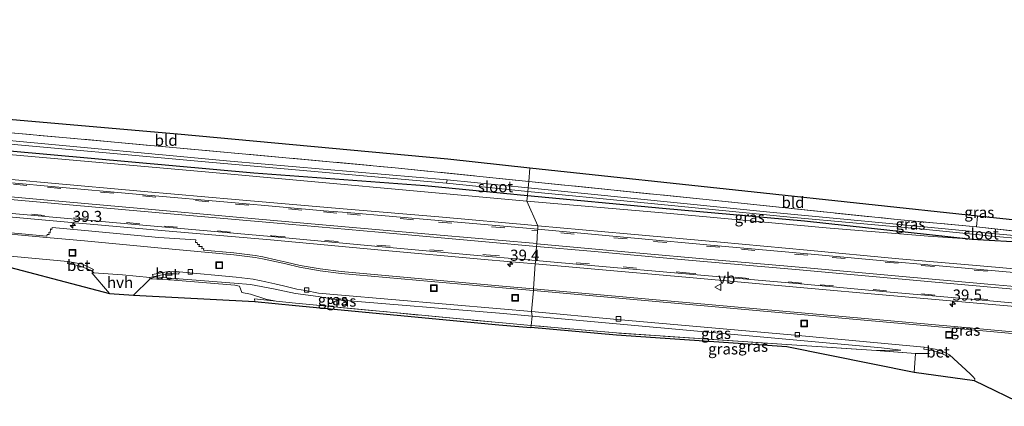
# Model space of a CAD drawing. Units: metres. Extents: x 229997 to 240003, y 481249 to 487501.
# Drawn here: x 233703 to 233925, y 486383 to 486470 of the extents above; entities that cross this region are included whole.
import ezdxf
from ezdxf.enums import TextEntityAlignment as Align

# ---------------------------------------------------------------- set-up
doc = ezdxf.new("R2010")
doc.units = ezdxf.units.M
doc.linetypes.add('IE-TERREINAFSCHEIDING', pattern=[10, 8, -2])
doc.linetypes.add('VW-3-9_STREEP', pattern=[12, 3, -9])
doc.layers.get('0').update_dxf_attribs({"lineweight": 25})
for name, color, linetype, lineweight in [('B-ME-AM-KILOMETR-S-B1', 7, 'Continuous', 18), ('B-ME-GW-KRUINLIJN-L-B1', 93, 'Continuous', 18), ('B-ME-GW-TEENLIJN-L-B1', 93, 'Continuous', 18), ('B-ME-IE-GRASLAND-GV-B6', 93, 'Continuous', 18), ('B-ME-IE-GRONDWERKLIJN-GROND_INGERICHT-GV-B6', 253, 'Continuous', 18), ('B-ME-IE-HULPGEOMETRIE-L-B1', 53, 'Continuous', 18), ('B-ME-IE-INRICHTINGSELEMENT-S-B1', 253, 'Continuous', 18), ('B-ME-IE-TERREINAFSCHEIDING-RASTERHEKWERK-L-B1', 8, 'IE-TERREINAFSCHEIDING', 18), ('B-ME-OG-WATER-GV-B6', 153, 'Continuous', 18), ('B-ME-VH-VERH_SOORT-BETON-OVERIG-GV-B6', 8, 'IE-TERREINAFSCHEIDING-NATUURLIJK-HOUTWAL', 18), ('B-ME-VH-VERH_SOORT-BITUMEN-GV-B6', 8, 'IE-TERREINAFSCHEIDING-NATUURLIJK-HOUTWAL', 18), ('B-ME-VH-VERH_SOORT-GV-B6', 8, 'Continuous', 18), ('B-ME-VH-VERH_SOORT-HALF_VERHARDING-GV-B6', 8, 'IE-TERREINAFSCHEIDING-NATUURLIJK-HOUTWAL', 18), ('B-ME-VV-KOLK-S-B1', 8, 'Continuous', 18), ('B-ME-VW-MARKERING-39STREEP-015-L-B1', 255, 'VW-3-9_STREEP', 18), ('B-ME-VW-MARKERING-STREEP-015-L-B1', 7, 'Continuous', 18), ('B-ME-VW-MEUBILAIR_WEGMEUBILAIR-VERKEERSBORD-S-B1', 8, 'Continuous', 18)]:
    doc.layers.add(name, color=color, linetype=linetype, lineweight=lineweight)
doc.layers.add('B-ME-GW-INSTEEKWATERGANG-L-B1', color=10, linetype='Continuous')
doc.layers.add('B-ME-KG-KADASTRAAL-OPNAMEDTMGRENS-L-B1', color=10, linetype='Continuous')
doc.styles.add('NLCS-ISO', font='NLCS-ISO.TTF')
doc.linetypes.add('IE-TERREINAFSCHEIDING-NATUURLIJK-HOUTWAL', pattern='A,7,-1.5,[67,NLCS.SHX,S=0.75,R=45,X=0,Y=0],-1.5,7,-1.5,[70,NLCS.SHX,S=0.75,R=0,X=0,Y=0],-1.5', length=20)

# ---------------------------------------------------------------- blocks, each defined once
blk = doc.blocks.new('hecto')
for p, q in [((0, 0.625), (-0.625, 0)), ((0, -0.625), (0, 0.625)), ((-0.625, 0), (0.625, 0)), ((0.625, 0), (0, -0.625))]:
    blk.add_line(p, q)
blk = doc.blocks.new('kolk')
blk.add_lwpolyline([(-0.5, -0.5), (0.5, -0.5), (0.5, 0.5), (-0.5, 0.5)], close=True)
blk = doc.blocks.new('put')
for p, q in [((0.75, 0.75), (-0.75, 0.75)), ((-0.75, 0.75), (-0.75, -0.75)), ((0.75, -0.75), (0.75, 0.75)), ((-0.75, -0.75), (0.75, -0.75))]:
    blk.add_line(p, q)
blk.add_lwpolyline([(-0.625, 0.625), (0.625, 0.625), (0.625, -0.625), (-0.625, -0.625)], close=True)
blk = doc.blocks.new('verkeersbord')
for p, q in [((0, 0.75), (-0.75, -0.625)), ((0.75, -0.625), (0, 0.75)), ((-0.75, -0.625), (0.75, -0.625))]:
    blk.add_line(p, q)

msp = doc.modelspace()

# ---------------------------------------------------------------- linework, layer by layer
at = {"layer": 'B-ME-GW-INSTEEKWATERGANG-L-B1'}
for points in [[(233444.693, 486464.041, 9.257), (233496.126, 486459.467, 9.24), (233549.855, 486454.321, 9.277), (233598.022, 486450.398, 9.448), (233649.489, 486445.692, 9.383), (233700.92, 486440.869, 9.448), (233755.985, 486435.88, 9.468), (233794.516, 486433.032, 9.203), (233817.688, 486430.795, 9.216)], [(233817.688, 486430.795, 9.216), (233848.131, 486427.925, 9.258), (233880.168, 486425.095, 9.561), (233917.986, 486420.971, 10.21)], [(233917.986, 486420.971, 10.21), (233930.801, 486420.164, 10.361), (233955.358, 486417.548, 10.631), (233979.133, 486415.224, 10.741), (233986.662, 486414.701, 10.774), (233989.381, 486414.696, 10.765), (233990.196, 486415.076, 10.774), (233990.408, 486415.69, 10.778), (233990.22, 486415.957, 10.778), (233989.884, 486416.246, 10.774)]]:
    msp.add_polyline3d(points, dxfattribs=at)
at = {"layer": 'B-ME-GW-KRUINLIJN-L-B1'}
for points in [[(233444.576, 486462.767, 10.118), (233500.83, 486457.97, 10.019), (233588.308, 486449.982, 10.174), (233661.51, 486443.526, 10.072), (233744.968, 486436.097, 10.081), (233817.575, 486429.542, 9.874)], [(233817.575, 486429.542, 9.874), (233849.075, 486426.798, 9.977), (233885.057, 486423.511, 10.132), (233908.011, 486421.612, 10.296), (233917.986, 486420.971, 10.21)], [(233732.727, 486412.022, 10.168), (233733.791, 486412.444, 10.339), (233738.189, 486412.048, 10.151), (233751.506, 486411.038, 10.142), (233755.248, 486410.695, 10.161), (233760.417, 486409.726, 10.219), (233765.409, 486408.676, 10.194), (233770.461, 486407.979, 10.167), (233774.788, 486407.237, 10.111), (233811.37, 486404.195, 9.948), (233818.712, 486403.532, 9.933)], [(233901.905, 486395.873, 10.246), (233901.896, 486395.898, 10.245), (233897.545, 486396.437, 10.244), (233876.803, 486398.257, 10.027), (233837.797, 486401.808, 9.895), (233818.712, 486403.532, 9.933)]]:
    msp.add_polyline3d(points, dxfattribs=at)
at = {"layer": 'B-ME-GW-TEENLIJN-L-B1'}
msp.add_line((233896.39, 486395.796, 9.95), (233901.905, 486395.873, 10.246), dxfattribs=at)
msp.add_polyline3d([(233732.727, 486412.022, 10.168), (233732.755, 486411.979, 10.123), (233737.987, 486411.666, 9.976), (233751.656, 486410.541, 9.711), (233752.71, 486410.35, 9.886), (233753.307, 486408.901, 9.38), (233755.229, 486408.546, 9.316), (233758.704, 486407.39, 9.229), (233760.989, 486406.942, 9.293)], dxfattribs=at)
at = {"layer": 'B-ME-IE-GRASLAND-GV-B6'}
for points in [[(233817.844, 486432.524, 8.579), (233799.543, 486434.337, 8.477), (233750.613, 486438.549, 8.477), (233700.791, 486443.207, 8.477), (233656.81, 486447.232, 8.477), (233609.046, 486451.418, 8.477), (233570.124, 486455.093, 8.477), (233507.857, 486460.484, 8.477), (233444.895, 486466.249, 8.476), (233445.014, 486467.547, 9.197), (233516.678, 486461.2, 9.272), (233599.26, 486454.013, 9.46), (233632.326, 486451.079, 9.416), (233657.783, 486448.821, 9.383), (233724.574, 486442.843, 9.423), (233787.813, 486437.05, 9.158), (233817.973, 486433.957, 9.19), (233817.844, 486432.524, 8.579)], [(233817.688, 486430.795, 9.216), (233794.516, 486433.032, 9.203), (233755.985, 486435.88, 9.468), (233700.92, 486440.869, 9.448), (233649.489, 486445.692, 9.383), (233598.022, 486450.398, 9.448), (233549.855, 486454.321, 9.277), (233496.126, 486459.467, 9.24), (233444.693, 486464.041, 9.257), (233444.786, 486465.064, 8.478), (233484.965, 486461.524, 8.477), (233532.589, 486457.162, 8.477), (233574.258, 486453.542, 8.477), (233625.881, 486449.102, 8.477), (233694.44, 486442.963, 8.477), (233745.798, 486438.282, 8.477), (233799.436, 486433.551, 8.477), (233817.77, 486431.709, 8.582), (233817.688, 486430.795, 9.216)], [(233817.575, 486429.542, 9.874), (233744.968, 486436.097, 10.081), (233661.51, 486443.526, 10.072), (233588.308, 486449.982, 10.174), (233500.83, 486457.97, 10.019), (233444.576, 486462.767, 10.118), (233444.693, 486464.041, 9.257), (233496.126, 486459.467, 9.24), (233549.855, 486454.321, 9.277), (233598.022, 486450.398, 9.448), (233649.489, 486445.692, 9.383), (233700.92, 486440.869, 9.448), (233755.985, 486435.88, 9.468), (233794.516, 486433.032, 9.203), (233817.688, 486430.795, 9.216), (233817.575, 486429.542, 9.874)], [(233661.51, 486443.526, 10.072), (233744.968, 486436.097, 10.081), (233817.575, 486429.542, 9.874), (233820.037, 486423.94, 10.612), (233819.419, 486423.996, 10.612), (233797.689, 486425.95, 10.594), (233777.054, 486427.716, 10.617), (233771.763, 486428.157, 10.612), (233751.786, 486429.893, 10.647), (233731.228, 486431.704, 10.676), (233709.54, 486433.677, 10.653), (233689.861, 486435.461, 10.606)], [(233934.85, 486421.083, 9.875), (233920.826, 486422.377, 9.601), (233919.667, 486422.531, 9.136), (233896.928, 486424.72, 9.001), (233872.328, 486427.038, 8.776), (233831.296, 486431.171, 8.593), (233817.844, 486432.524, 8.579), (233817.973, 486433.957, 9.19), (233857.256, 486429.952, 9.226), (233901.043, 486425.379, 9.793), (233918.935, 486423.692, 10.119), (233918.973, 486423.688, 10.12), (233959.581, 486419.254, 10.573)], [(233817.688, 486430.795, 9.216), (233817.77, 486431.709, 8.582), (233842.532, 486429.276, 8.687), (233876.951, 486425.935, 8.874), (233906.858, 486423.18, 9.152), (233919.625, 486421.914, 9.246), (233920.72, 486421.787, 9.565), (233941.386, 486419.937, 9.912)], [(233817.575, 486429.542, 9.874), (233817.688, 486430.795, 9.216), (233848.131, 486427.925, 9.258), (233880.168, 486425.095, 9.561), (233917.986, 486420.971, 10.21), (233908.011, 486421.612, 10.296), (233885.057, 486423.511, 10.132), (233849.075, 486426.798, 9.977), (233817.575, 486429.542, 9.874)], [(233820.037, 486423.94, 10.612), (233817.575, 486429.542, 9.874), (233849.075, 486426.798, 9.977), (233885.057, 486423.511, 10.132), (233908.011, 486421.612, 10.296), (233917.986, 486420.971, 10.21), (233930.801, 486420.164, 10.361)], [(233930.801, 486420.164, 10.361), (233917.986, 486420.971, 10.21), (233880.168, 486425.095, 9.561), (233848.131, 486427.925, 9.258), (233817.688, 486430.795, 9.216)], [(233693.96, 486426.585, 10.592), (233714.824, 486424.709, 10.616), (233736.003, 486422.786, 10.638), (233759.702, 486420.759, 10.639), (233783.977, 486418.514, 10.655), (233808.806, 486416.3, 10.628), (233819.442, 486415.365, 10.65), (233819.015, 486409.726, 10.071), (233812.864, 486410.275, 10.066), (233775.642, 486413.666, 10.255), (233770.954, 486414.252, 10.289), (233766.417, 486415.024, 10.326), (233763.27, 486415.75, 10.323), (233761.246, 486416.199, 10.337), (233758.016, 486416.911, 10.346), (233756.288, 486417.239, 10.344), (233751.483, 486417.819, 10.33), (233744.598, 486418.448, 10.315), (233744.671, 486418.799, 10.358), (233744.242, 486418.769, 10.379), (233744.34, 486419.246, 10.414), (233743.575, 486419.271, 10.408), (233743.732, 486419.708, 10.459), (233743.272, 486419.699, 10.44), (233743.17, 486420.179, 10.481), (233742.844, 486420.208, 10.491), (233742.882, 486420.775, 10.529), (233734.569, 486421.331, 10.491), (233717.897, 486422.878, 10.49), (233710.526, 486423.553, 10.485), (233710.459, 486423.11, 10.469), (233710.114, 486423.231, 10.455), (233710.076, 486422.377, 10.378), (233709.768, 486422.461, 10.371), (233709.794, 486421.963, 10.346), (233709.354, 486422.025, 10.31), (233709.287, 486421.634, 10.299), (233665.655, 486425.698, 10.22)], [(233942.723, 486412.897, 10.854), (233921.491, 486414.75, 10.762), (233901.449, 486416.53, 10.669), (233880.789, 486418.427, 10.666), (233861.236, 486420.25, 10.642), (233840.181, 486422.124, 10.607), (233820.037, 486423.94, 10.612)], [(233688.737, 486418.235, 10.046), (233714.008, 486415.898, 10.147), (233713.933, 486415.431, 10.225), (233714.331, 486415.394, 10.33), (233716.672, 486414.942, 10.35), (233719.106, 486413.901, 10.359), (233719.533, 486413.686, 10.239), (233719.921, 486413.338, 10.212), (233719.469, 486413.317, 10.204), (233723.417, 486408.678, 10.154), (233693.631, 486416.52, 9.891)], [(233819.015, 486409.726, 10.071), (233819.442, 486415.365, 10.65), (233832.051, 486414.256, 10.676), (233854.228, 486412.268, 10.644), (233880.029, 486409.959, 10.679), (233898.579, 486408.28, 10.711), (233921.56, 486406.245, 10.79), (233940.651, 486404.571, 10.847)], [(233739.113, 486413.558, 10.235), (233751.977, 486412.364, 10.248), (233755.859, 486411.873, 10.23), (233758.713, 486411.32, 10.193), (233760.737, 486410.888, 10.216), (233762.689, 486410.402, 10.182), (233765.642, 486409.666, 10.168), (233767.653, 486409.358, 10.179), (233770.524, 486408.75, 10.154), (233774.825, 486408.363, 10.135), (233811.625, 486405.206, 9.946), (233818.601, 486404.571, 9.933), (233818.712, 486403.532, 9.933), (233811.37, 486404.195, 9.948), (233774.788, 486407.237, 10.111), (233770.461, 486407.979, 10.167), (233765.409, 486408.676, 10.194), (233760.417, 486409.726, 10.219), (233755.248, 486410.695, 10.161), (233751.506, 486411.038, 10.142), (233738.189, 486412.048, 10.151), (233733.791, 486412.444, 10.339), (233732.727, 486412.022, 10.168), (233732.755, 486411.979, 10.123), (233737.987, 486411.666, 9.976), (233751.656, 486410.541, 9.711), (233752.71, 486410.35, 9.886), (233753.307, 486408.901, 9.38), (233755.229, 486408.546, 9.316), (233758.704, 486407.39, 9.229), (233760.989, 486406.942, 9.293), (233765.404, 486406.481, 9.287), (233811.254, 486402.094, 8.976), (233818.495, 486401.459, 8.979), (233818.422, 486400.963, 8.979), (233811.206, 486401.596, 8.976), (233765.356, 486405.983, 9.287), (233756.23, 486406.859, 9.102), (233728.828, 486408.28, 10.232), (233732.516, 486411.879, 10.236), (233732.541, 486412.267, 10.304), (233733.247, 486412.452, 10.361), (233736.302, 486413.145, 10.394), (233738.539, 486413.101, 10.355), (233739.031, 486413.04, 10.274), (233739.113, 486413.558, 10.235)], [(233818.495, 486401.459, 8.979), (233811.254, 486402.094, 8.976), (233765.404, 486406.481, 9.287), (233760.989, 486406.942, 9.293), (233758.704, 486407.39, 9.229), (233755.229, 486408.546, 9.316), (233753.307, 486408.901, 9.38), (233752.71, 486410.35, 9.886), (233751.656, 486410.541, 9.711), (233737.987, 486411.666, 9.976), (233732.755, 486411.979, 10.123), (233732.727, 486412.022, 10.168), (233733.791, 486412.444, 10.339), (233738.189, 486412.048, 10.151), (233751.506, 486411.038, 10.142), (233755.248, 486410.695, 10.161), (233760.417, 486409.726, 10.219), (233765.409, 486408.676, 10.194), (233770.461, 486407.979, 10.167), (233774.788, 486407.237, 10.111), (233811.37, 486404.195, 9.948), (233818.712, 486403.532, 9.933), (233818.495, 486401.459, 8.979)], [(233962.651, 486396.812, 10.627), (233913.073, 486401.335, 10.482), (233860.147, 486406.057, 10.103), (233819.015, 486409.726, 10.071)], [(233818.712, 486403.532, 9.933), (233837.797, 486401.808, 9.895), (233876.803, 486398.257, 10.027), (233897.545, 486396.437, 10.244), (233901.896, 486395.898, 10.245), (233901.905, 486395.873, 10.246), (233896.39, 486395.796, 9.95), (233876.197, 486397.127, 9.64), (233837.763, 486399.77, 8.986), (233818.495, 486401.459, 8.979), (233818.712, 486403.532, 9.933)], [(233904.896, 486390.872, 10.015), (233905.174, 486395.119, 10.28), (233896.39, 486395.796, 9.95), (233901.905, 486395.873, 10.246), (233901.896, 486395.898, 10.245), (233897.545, 486396.437, 10.244), (233876.803, 486398.257, 10.027), (233837.797, 486401.808, 9.895), (233818.712, 486403.532, 9.933), (233818.601, 486404.571, 9.933), (233837.913, 486402.812, 9.898), (233877.17, 486399.319, 10.046), (233907.134, 486396.583, 10.34), (233907.084, 486396.094, 10.431), (233907.577, 486396.046, 10.507), (233908.994, 486395.807, 10.496), (233910.391, 486395.44, 10.502), (233912.252, 486394.633, 10.514), (233912.621, 486394.372, 10.429), (233912.859, 486394.791, 10.433), (233917.534, 486390.526, 10.206), (233918.18, 486389.879, 10.209), (233918.535, 486389.387, 10.193), (233918.473, 486388.946, 10.204), (233904.896, 486390.872, 10.015)], [(233818.422, 486400.963, 8.979), (233818.495, 486401.459, 8.979), (233837.763, 486399.77, 8.986), (233876.197, 486397.127, 9.64), (233896.39, 486395.796, 9.95), (233905.174, 486395.119, 10.28), (233904.896, 486390.872, 10.015), (233876.163, 486396.628, 9.64), (233837.729, 486399.271, 8.986), (233818.422, 486400.963, 8.979)]]:
    msp.add_polyline3d(points, dxfattribs=at)
at = {"layer": 'B-ME-IE-GRONDWERKLIJN-GROND_INGERICHT-GV-B6'}
for points in [[(233818.197, 486436.987, 9.191), (233817.973, 486433.957, 9.19), (233787.813, 486437.05, 9.158), (233724.574, 486442.843, 9.423), (233657.783, 486448.821, 9.383), (233632.326, 486451.079, 9.416), (233632.494, 486453.878, 9.429), (233670.377, 486450.613, 9.354), (233738.798, 486444.601, 9.448), (233799.713, 486438.964, 9.146), (233818.197, 486436.987, 9.191)], [(234015.179, 486441.725, 11.022), (234014.57, 486440.392, 11.01), (234011.771, 486434.271, 11.002), (234008.593, 486427.539, 10.908), (234004.399, 486418.945, 10.925), (234003.936, 486418.149, 10.974), (233995.254, 486415.529, 11.002), (233989.884, 486416.246, 10.774), (233988.717, 486416.369, 10.778), (233981.275, 486417.048, 10.684), (233959.581, 486419.254, 10.573), (233918.973, 486423.688, 10.12), (233918.935, 486423.692, 10.119), (233919.199, 486426.147, 10.181), (233981.423, 486419.569, 10.598), (234003.71, 486443.592, 10.798), (234015.179, 486441.725, 11.022)], [(233919.199, 486426.147, 10.181), (233918.935, 486423.692, 10.119), (233901.043, 486425.379, 9.793), (233857.256, 486429.952, 9.226), (233817.973, 486433.957, 9.19), (233818.197, 486436.987, 9.191), (233868.784, 486431.569, 9.299), (233919.199, 486426.147, 10.181)]]:
    msp.add_polyline3d(points, dxfattribs=at)
at = {"layer": 'B-ME-IE-HULPGEOMETRIE-L-B1'}
for points in [[(233820.037, 486423.94, 10.612), (233817.575, 486429.542, 9.874), (233817.688, 486430.795, 9.216), (233817.77, 486431.709, 8.582), (233817.844, 486432.524, 8.579), (233817.973, 486433.957, 9.19), (233818.197, 486436.987, 9.191)], [(233820.037, 486423.94, 10.612), (233820.022, 486423.169, 10.691), (233819.935, 486422.812, 10.703), (233819.82, 486419.915, 10.775), (233819.735, 486419.295, 10.778), (233819.521, 486416.425, 10.718), (233819.538, 486416.109, 10.707), (233819.442, 486415.365, 10.65), (233819.015, 486409.726, 10.071), (233819.024, 486409.315, 10.084), (233818.601, 486404.571, 9.933), (233818.712, 486403.532, 9.933), (233818.495, 486401.459, 8.979), (233818.422, 486400.963, 8.979)]]:
    msp.add_polyline3d(points, dxfattribs=at)
at = {"layer": 'B-ME-IE-TERREINAFSCHEIDING-RASTERHEKWERK-L-B1'}
for p, q in [((233919.199, 486426.147, 10.181), (233918.935, 486423.692, 10.119)), ((233905.274, 486395.119, 10.282), (233908.384, 486395.114, 10.355))]:
    msp.add_line(p, q, dxfattribs=at)
for points in [[(233632.326, 486451.079, 9.416), (233657.783, 486448.821, 9.383), (233724.574, 486442.843, 9.423), (233787.813, 486437.05, 9.158), (233817.973, 486433.957, 9.19)], [(233817.973, 486433.957, 9.19), (233857.256, 486429.952, 9.226), (233901.043, 486425.379, 9.793), (233918.935, 486423.692, 10.119)], [(233918.935, 486423.692, 10.119), (233918.973, 486423.688, 10.12), (233959.581, 486419.254, 10.573), (233981.275, 486417.048, 10.684), (233988.717, 486416.369, 10.778), (233989.884, 486416.246, 10.774)], [(233756.23, 486406.859, 9.102), (233756.146, 486407.433, 9.163), (233760.989, 486406.942, 9.293), (233765.404, 486406.481, 9.287), (233811.254, 486402.094, 8.976), (233818.495, 486401.459, 8.979)], [(233904.896, 486390.872, 10.015), (233905.174, 486395.119, 10.28), (233896.39, 486395.796, 9.95), (233876.197, 486397.127, 9.64), (233837.763, 486399.77, 8.986), (233818.495, 486401.459, 8.979)]]:
    msp.add_polyline3d(points, dxfattribs=at)
at = {"layer": 'B-ME-KG-KADASTRAAL-OPNAMEDTMGRENS-L-B1'}
for points in [[(233818.197, 486436.987, 9.191), (233799.713, 486438.964, 9.146), (233738.798, 486444.601, 9.448), (233670.377, 486450.613, 9.354), (233632.494, 486453.878, 9.429), (233585.869, 486458.142, 9.407), (233445.246, 486470.475, 9.148)], [(233981.423, 486419.569, 10.598), (233919.199, 486426.147, 10.181), (233868.784, 486431.569, 9.299), (233818.197, 486436.987, 9.191)], [(233441.693, 486430.774, 9.249), (233473.215, 486428.633, 9.336), (233502.635, 486427.431, 10.044), (233508.014, 486427.028, 10.01), (233544.958, 486426.153, 10.097), (233550.024, 486425.707, 10.03), (233549.985, 486413.054, 10.027), (233598.784, 486419.257, 9.947), (233599.514, 486421.552, 10.059), (233603.209, 486421.447, 10.04), (233609.318, 486419.93, 9.597), (233630.736, 486416.526, 9.744), (233655.682, 486412.413, 9.544), (233666.633, 486412.013, 9.593), (233676.268, 486412.824, 9.577), (233681.346, 486413.536, 9.601), (233687.426, 486413.94, 9.809), (233693.631, 486416.52, 9.891), (233723.417, 486408.678, 10.154), (233728.828, 486408.28, 10.232), (233756.23, 486406.859, 9.102), (233765.356, 486405.983, 9.287), (233811.206, 486401.596, 8.976), (233818.422, 486400.963, 8.979)], [(233930.271, 486383.206, 10.282), (233918.473, 486388.946, 10.204), (233904.896, 486390.872, 10.015), (233876.163, 486396.628, 9.64), (233837.729, 486399.271, 8.986), (233818.422, 486400.963, 8.979)]]:
    msp.add_polyline3d(points, dxfattribs=at)
at = {"layer": 'B-ME-OG-WATER-GV-B6'}
for points in [[(233444.786, 486465.064, 8.478), (233444.895, 486466.249, 8.476), (233507.857, 486460.484, 8.477), (233570.124, 486455.093, 8.477), (233609.046, 486451.418, 8.477), (233656.81, 486447.232, 8.477), (233700.791, 486443.207, 8.477), (233750.613, 486438.549, 8.477), (233799.543, 486434.337, 8.477), (233799.436, 486433.551, 8.477), (233745.798, 486438.282, 8.477), (233694.44, 486442.963, 8.477), (233625.881, 486449.102, 8.477), (233574.258, 486453.542, 8.477), (233532.589, 486457.162, 8.477), (233484.965, 486461.524, 8.477), (233444.786, 486465.064, 8.478)], [(233817.77, 486431.709, 8.582), (233799.436, 486433.551, 8.477), (233799.543, 486434.337, 8.477), (233817.844, 486432.524, 8.579), (233817.77, 486431.709, 8.582)], [(233817.77, 486431.709, 8.582), (233817.844, 486432.524, 8.579), (233831.296, 486431.171, 8.593), (233872.328, 486427.038, 8.776), (233896.928, 486424.72, 9.001), (233919.667, 486422.531, 9.136), (233920.826, 486422.377, 9.601), (233934.85, 486421.083, 9.875)], [(233941.386, 486419.937, 9.912), (233920.72, 486421.787, 9.565), (233919.625, 486421.914, 9.246), (233906.858, 486423.18, 9.152), (233876.951, 486425.935, 8.874), (233842.532, 486429.276, 8.687), (233817.77, 486431.709, 8.582)]]:
    msp.add_polyline3d(points, dxfattribs=at)
at = {"layer": 'B-ME-VH-VERH_SOORT-BETON-OVERIG-GV-B6'}
for points in [[(233714.008, 486415.898, 10.147), (233716.168, 486415.529, 10.163), (233717.308, 486415.285, 10.186), (233719.795, 486414.118, 10.243), (233719.533, 486413.686, 10.239), (233719.106, 486413.901, 10.359), (233716.672, 486414.942, 10.35), (233714.331, 486415.394, 10.33), (233713.933, 486415.431, 10.225), (233714.008, 486415.898, 10.147)], [(233733.247, 486412.452, 10.361), (233733.132, 486412.934, 10.354), (233736.257, 486413.582, 10.257), (233738.518, 486413.622, 10.232), (233739.113, 486413.558, 10.235), (233739.031, 486413.04, 10.274), (233738.539, 486413.101, 10.355), (233736.302, 486413.145, 10.394), (233733.247, 486412.452, 10.361)], [(233912.859, 486394.791, 10.433), (233912.621, 486394.372, 10.429), (233912.252, 486394.633, 10.514), (233910.391, 486395.44, 10.502), (233908.994, 486395.807, 10.496), (233907.577, 486396.046, 10.507), (233907.084, 486396.094, 10.431), (233907.134, 486396.583, 10.34), (233909.6, 486396.143, 10.357), (233911.5, 486395.493, 10.394), (233912.859, 486394.791, 10.433)]]:
    msp.add_polyline3d(points, dxfattribs=at)
at = {"layer": 'B-ME-VH-VERH_SOORT-BITUMEN-GV-B6'}
for points in [[(233689.857, 486434.696, 10.673), (233709.484, 486432.899, 10.704), (233731.108, 486430.94, 10.727), (233751.769, 486429.102, 10.738), (233771.766, 486427.348, 10.701), (233776.997, 486426.927, 10.715), (233797.62, 486425.115, 10.686), (233819.176, 486423.246, 10.689), (233820.022, 486423.169, 10.691), (233819.935, 486422.812, 10.703), (233819.82, 486419.915, 10.775), (233819.735, 486419.295, 10.778), (233819.521, 486416.425, 10.718), (233819.538, 486416.109, 10.707), (233808.897, 486417.038, 10.691), (233784.064, 486419.312, 10.727), (233759.885, 486421.532, 10.731), (233736.056, 486423.622, 10.738), (233714.863, 486425.49, 10.703), (233693.865, 486427.414, 10.676)], [(233665.599, 486425.36, 10.196), (233709.243, 486421.28, 10.295), (233717.752, 486420.524, 10.288), (233734.355, 486418.948, 10.287), (233751.443, 486417.428, 10.319), (233756.257, 486416.821, 10.327), (233757.908, 486416.527, 10.342), (233761.102, 486415.85, 10.331), (233763.158, 486415.334, 10.337), (233766.3, 486414.59, 10.329), (233770.943, 486413.794, 10.304), (233775.645, 486413.215, 10.27), (233812.853, 486409.867, 10.079), (233819.024, 486409.315, 10.084), (233818.601, 486404.571, 9.933), (233811.625, 486405.206, 9.946), (233774.825, 486408.363, 10.135), (233770.524, 486408.75, 10.154), (233767.653, 486409.358, 10.179), (233765.642, 486409.666, 10.168), (233762.689, 486410.402, 10.182), (233760.737, 486410.888, 10.216), (233758.713, 486411.32, 10.193), (233755.859, 486411.873, 10.23), (233751.977, 486412.364, 10.248), (233739.113, 486413.558, 10.235), (233738.518, 486413.622, 10.232), (233736.257, 486413.582, 10.257), (233733.132, 486412.934, 10.354), (233733.247, 486412.452, 10.361), (233732.541, 486412.267, 10.304), (233726.394, 486412.86, 10.28), (233719.921, 486413.338, 10.212), (233719.533, 486413.686, 10.239), (233719.795, 486414.118, 10.243), (233717.308, 486415.285, 10.186), (233716.168, 486415.529, 10.163), (233714.008, 486415.898, 10.147), (233688.737, 486418.235, 10.046)], [(233940.808, 486405.317, 10.918), (233921.992, 486406.996, 10.833), (233898.634, 486409.052, 10.735), (233880.085, 486410.746, 10.74), (233854.258, 486413.041, 10.716), (233832.069, 486415.015, 10.725), (233819.538, 486416.109, 10.707), (233819.521, 486416.425, 10.718), (233819.735, 486419.295, 10.778), (233819.82, 486419.915, 10.775), (233819.935, 486422.812, 10.703), (233820.022, 486423.169, 10.691), (233840.146, 486421.337, 10.732), (233861.424, 486419.371, 10.713), (233880.819, 486417.611, 10.732), (233901.286, 486415.738, 10.744), (233921.413, 486413.966, 10.816), (233942.664, 486412.059, 10.914)], [(233930.271, 486383.206, 10.282), (233918.473, 486388.946, 10.204), (233918.535, 486389.387, 10.193), (233918.18, 486389.879, 10.209), (233917.534, 486390.526, 10.206), (233912.859, 486394.791, 10.433), (233911.5, 486395.493, 10.394), (233909.6, 486396.143, 10.357), (233907.134, 486396.583, 10.34), (233877.17, 486399.319, 10.046), (233837.913, 486402.812, 9.898), (233818.601, 486404.571, 9.933), (233819.024, 486409.315, 10.084), (233859.996, 486405.652, 10.121), (233912.97, 486400.901, 10.485), (233962.604, 486396.4, 10.653)]]:
    msp.add_polyline3d(points, dxfattribs=at)
at = {"layer": 'B-ME-VH-VERH_SOORT-GV-B6'}
for points in [[(233689.861, 486435.461, 10.606), (233709.54, 486433.677, 10.653), (233731.228, 486431.704, 10.676), (233751.786, 486429.893, 10.647), (233771.763, 486428.157, 10.612), (233777.054, 486427.716, 10.617), (233797.689, 486425.95, 10.594), (233819.419, 486423.996, 10.612), (233820.037, 486423.94, 10.612), (233820.022, 486423.169, 10.691), (233819.176, 486423.246, 10.689), (233797.62, 486425.115, 10.686), (233776.997, 486426.927, 10.715), (233771.766, 486427.348, 10.701), (233751.769, 486429.102, 10.738), (233731.108, 486430.94, 10.727), (233709.484, 486432.899, 10.704), (233689.857, 486434.696, 10.673)], [(233693.865, 486427.414, 10.676), (233714.863, 486425.49, 10.703), (233736.056, 486423.622, 10.738), (233759.885, 486421.532, 10.731), (233784.064, 486419.312, 10.727), (233808.897, 486417.038, 10.691), (233819.538, 486416.109, 10.707), (233819.442, 486415.365, 10.65), (233808.806, 486416.3, 10.628), (233783.977, 486418.514, 10.655), (233759.702, 486420.759, 10.639), (233736.003, 486422.786, 10.638), (233714.824, 486424.709, 10.616), (233693.96, 486426.585, 10.592)], [(233665.655, 486425.698, 10.22), (233709.287, 486421.634, 10.299), (233709.354, 486422.025, 10.31), (233709.794, 486421.963, 10.346), (233709.768, 486422.461, 10.371), (233710.076, 486422.377, 10.378), (233710.114, 486423.231, 10.455), (233710.459, 486423.11, 10.469), (233710.526, 486423.553, 10.485), (233717.897, 486422.878, 10.49), (233734.569, 486421.331, 10.491), (233742.882, 486420.775, 10.529), (233742.844, 486420.208, 10.491), (233743.17, 486420.179, 10.481), (233743.272, 486419.699, 10.44), (233743.732, 486419.708, 10.459), (233743.575, 486419.271, 10.408), (233744.34, 486419.246, 10.414), (233744.242, 486418.769, 10.379), (233744.671, 486418.799, 10.358), (233744.598, 486418.448, 10.315), (233751.483, 486417.819, 10.33), (233756.288, 486417.239, 10.344), (233758.016, 486416.911, 10.346), (233761.246, 486416.199, 10.337), (233763.27, 486415.75, 10.323), (233766.417, 486415.024, 10.326), (233770.954, 486414.252, 10.289), (233775.642, 486413.666, 10.255), (233812.864, 486410.275, 10.066), (233819.015, 486409.726, 10.071), (233819.024, 486409.315, 10.084), (233812.853, 486409.867, 10.079), (233775.645, 486413.215, 10.27), (233770.943, 486413.794, 10.304), (233766.3, 486414.59, 10.329), (233763.158, 486415.334, 10.337), (233761.102, 486415.85, 10.331), (233757.908, 486416.527, 10.342), (233756.257, 486416.821, 10.327), (233751.443, 486417.428, 10.319), (233734.355, 486418.948, 10.287), (233717.752, 486420.524, 10.288), (233709.243, 486421.28, 10.295), (233665.599, 486425.36, 10.196)], [(233942.664, 486412.059, 10.914), (233921.413, 486413.966, 10.816), (233901.286, 486415.738, 10.744), (233880.819, 486417.611, 10.732), (233861.424, 486419.371, 10.713), (233840.146, 486421.337, 10.732), (233820.022, 486423.169, 10.691), (233820.037, 486423.94, 10.612)], [(233820.037, 486423.94, 10.612), (233840.181, 486422.124, 10.607), (233861.236, 486420.25, 10.642), (233880.789, 486418.427, 10.666), (233901.449, 486416.53, 10.669), (233921.491, 486414.75, 10.762), (233942.723, 486412.897, 10.854)], [(233940.651, 486404.571, 10.847), (233921.56, 486406.245, 10.79), (233898.579, 486408.28, 10.711), (233880.029, 486409.959, 10.679), (233854.228, 486412.268, 10.644), (233832.051, 486414.256, 10.676), (233819.442, 486415.365, 10.65), (233819.538, 486416.109, 10.707)], [(233819.538, 486416.109, 10.707), (233832.069, 486415.015, 10.725), (233854.258, 486413.041, 10.716), (233880.085, 486410.746, 10.74), (233898.634, 486409.052, 10.735), (233921.992, 486406.996, 10.833), (233940.808, 486405.317, 10.918)], [(233962.604, 486396.4, 10.653), (233912.97, 486400.901, 10.485), (233859.996, 486405.652, 10.121), (233819.024, 486409.315, 10.084), (233819.015, 486409.726, 10.071), (233860.147, 486406.057, 10.103), (233913.073, 486401.335, 10.482), (233962.651, 486396.812, 10.627)]]:
    msp.add_polyline3d(points, dxfattribs=at)
at = {"layer": 'B-ME-VH-VERH_SOORT-HALF_VERHARDING-GV-B6'}
msp.add_polyline3d([(233723.417, 486408.678, 10.154), (233719.469, 486413.317, 10.204), (233719.921, 486413.338, 10.212), (233726.394, 486412.86, 10.28), (233732.541, 486412.267, 10.304), (233732.516, 486411.879, 10.236), (233728.828, 486408.28, 10.232), (233723.417, 486408.678, 10.154)], dxfattribs=at)
at = {"layer": 'B-ME-VW-MARKERING-39STREEP-015-L-B1'}
for points in [[(233444.156, 486456.273, 10.57), (233465.609, 486454.351, 10.574), (233486.444, 486452.492, 10.604), (233506.202, 486450.754, 10.612), (233527.641, 486448.844, 10.627), (233548.642, 486446.982, 10.646), (233569.696, 486445.124, 10.644), (233590.962, 486443.156, 10.693), (233605.922, 486441.867, 10.693), (233647.646, 486438.15, 10.686), (233668.784, 486436.312, 10.667), (233689.849, 486434.41, 10.682), (233709.451, 486432.651, 10.703), (233730.891, 486430.714, 10.737), (233751.835, 486428.841, 10.746), (233771.684, 486427.079, 10.725), (233777.009, 486426.631, 10.731), (233797.617, 486424.798, 10.691), (233818.692, 486422.925, 10.701), (233819.935, 486422.812, 10.703)], [(233443.312, 486449.921, 10.577), (233445.105, 486449.765, 10.576), (233466.153, 486447.872, 10.597), (233484.154, 486446.295, 10.622), (233505.023, 486444.44, 10.663), (233526.092, 486442.569, 10.673), (233544.711, 486440.909, 10.684), (233564.946, 486439.126, 10.687), (233584.275, 486437.359, 10.704), (233612.876, 486434.81, 10.694), (233633.951, 486432.974, 10.692), (233654.818, 486431.129, 10.66), (233673.609, 486429.451, 10.664), (233693.86, 486427.661, 10.687), (233715.293, 486425.715, 10.726), (233735.807, 486423.906, 10.745), (233760.05, 486421.706, 10.728), (233783.719, 486419.611, 10.744), (233808.384, 486417.396, 10.702), (233819.521, 486416.425, 10.718)], [(234010.572, 486405.769, 11.21), (233993.576, 486407.309, 11.169), (233978.72, 486408.577, 11.117), (233962.147, 486410.12, 11.155), (233942.693, 486411.793, 10.926), (233921.404, 486413.676, 10.827), (233901.308, 486415.493, 10.752), (233880.878, 486417.307, 10.73), (233861.069, 486419.101, 10.72), (233840.171, 486420.978, 10.742), (233819.935, 486422.812, 10.703)], [(234018.513, 486398.632, 11.256), (233992.168, 486401.001, 11.17), (233980.115, 486402.057, 11.123), (233960.363, 486403.854, 11.019), (233942.389, 486405.416, 10.93), (233921.514, 486407.285, 10.843), (233898.65, 486409.286, 10.756), (233879.545, 486411.026, 10.757), (233854.232, 486413.284, 10.73), (233831.65, 486415.368, 10.736), (233819.521, 486416.425, 10.718)]]:
    msp.add_polyline3d(points, dxfattribs=at)
at = {"layer": 'B-ME-VW-MARKERING-STREEP-015-L-B1'}
for points in [[(233443.629, 486452.795, 10.643), (233445.797, 486452.602, 10.642), (233465.621, 486450.846, 10.638), (233485.416, 486449.093, 10.678), (233502.945, 486447.539, 10.706), (233526.261, 486445.461, 10.731), (233544.891, 486443.8, 10.743), (233564.732, 486442.08, 10.725), (233584.176, 486440.325, 10.756), (233613.247, 486437.727, 10.753), (233634.307, 486435.855, 10.741), (233655.136, 486434.014, 10.722), (233673.647, 486432.363, 10.712), (233694.433, 486430.488, 10.741), (233715.266, 486428.643, 10.775), (233737.212, 486426.689, 10.803), (233760.386, 486424.622, 10.802), (233784.128, 486422.506, 10.795), (233808.219, 486420.32, 10.763), (233819.735, 486419.295, 10.778)], [(233443.703, 486453.433, 10.644), (233465.597, 486451.439, 10.646), (233486.046, 486449.635, 10.671), (233506.139, 486447.832, 10.686), (233527.292, 486445.987, 10.709), (233548.689, 486444.099, 10.703), (233569.305, 486442.254, 10.713), (233591.129, 486440.303, 10.755), (233605.58, 486438.976, 10.753), (233626.987, 486437.071, 10.746), (233647.03, 486435.323, 10.745), (233668.936, 486433.348, 10.731), (233689.527, 486431.57, 10.746), (233709.464, 486429.744, 10.775), (233730.458, 486427.893, 10.795), (233752.099, 486425.929, 10.822), (233771.464, 486424.196, 10.794), (233797.974, 486421.849, 10.748), (233818.939, 486419.995, 10.774), (233819.82, 486419.915, 10.775)], [(234009.404, 486402.341, 11.278), (233993.19, 486403.824, 11.226), (233979.242, 486405.055, 11.136), (233961.526, 486406.623, 11.079), (233941.921, 486408.37, 10.984), (233922.192, 486410.116, 10.908), (233897.955, 486412.276, 10.821), (233879.869, 486413.93, 10.814), (233853.983, 486416.197, 10.78), (233832.01, 486418.202, 10.794), (233819.735, 486419.295, 10.778)], [(234010.159, 486402.885, 11.283), (233993.808, 486404.353, 11.245), (233978.448, 486405.724, 11.184), (233962.731, 486407.123, 11.099), (233942.215, 486408.935, 11.01), (233921.514, 486410.747, 10.905), (233900.633, 486412.626, 10.844), (233880.673, 486414.441, 10.817), (233860.722, 486416.228, 10.8), (233840.494, 486418.034, 10.799), (233819.82, 486419.915, 10.775)]]:
    msp.add_polyline3d(points, dxfattribs=at)

# ---------------------------------------------------------------- block references
at = {"layer": 'B-ME-AM-KILOMETR-S-B1', "rotation": 90}
for p in [(233715.149, 486424.039, 12), (233813.777, 486415.284, 12), (233913.558, 486406.298, 12)]:
    msp.add_blockref('hecto', p, dxfattribs=at)
at = {"layer": 'B-ME-IE-INRICHTINGSELEMENT-S-B1', "rotation": 90}
for p in [(233715.049, 486417.85, 12), (233748.183, 486415.033, 12), (233796.56, 486409.888, 12), (233814.923, 486407.702, 12), (233880.098, 486401.904, 12), (233912.757, 486399.349, 12)]:
    msp.add_blockref('put', p, dxfattribs=at)
at = {"layer": 'B-ME-VV-KOLK-S-B1', "rotation": 90}
for p in [(233741.667, 486413.551, 10.186), (233767.879, 486409.448, 10.148), (233838.211, 486402.964, 9.881), (233878.531, 486399.386, 10.042)]:
    msp.add_blockref('kolk', p, dxfattribs=at)
at = {"layer": 'B-ME-VW-MEUBILAIR_WEGMEUBILAIR-VERKEERSBORD-S-B1', "rotation": 90}
msp.add_blockref('verkeersbord', (233860.683, 486410.073, 12), dxfattribs=at)

# ---------------------------------------------------------------- texts
at = {"layer": 'B-ME-AM-KILOMETR-S-B1', "ltscale": 0.2, "style": 'NLCS-ISO'}
for s, p in [('39.3', (233715.149, 486424.039, 12)), ('39.4', (233813.777, 486415.284, 12)), ('39.5', (233913.558, 486406.298, 12))]:
    msp.add_text(s, height=2.5, dxfattribs=at).set_placement(p, align=Align.BOTTOM_LEFT)
at = {"layer": 'B-ME-IE-GRASLAND-GV-B6', "ltscale": 0.2, "style": 'NLCS-ISO'}
for p in [(233919.581, 486426.9785), (233867.7805, 486425.883), (233904.048, 486424.3265), (233773.77, 486407.2605), (233775.7195, 486406.9515), (233916.4435, 486400.3875), (233860.2, 486399.664), (233861.798, 486396.1655), (233868.568, 486396.7585)]:
    msp.add_text('gras', height=2.5, dxfattribs=at).set_placement(p, align=Align.MIDDLE_CENTER)
at = {"layer": 'B-ME-IE-GRONDWERKLIJN-GROND_INGERICHT-GV-B6', "ltscale": 0.2, "style": 'NLCS-ISO'}
for p in [(233736.2041, 486443.2527), (233877.5732, 486429.2287)]:
    msp.add_text('bld', height=2.5, dxfattribs=at).set_placement(p, align=Align.MIDDLE_CENTER)
at = {"layer": 'B-ME-OG-WATER-GV-B6', "ltscale": 0.2, "style": 'NLCS-ISO'}
for p in [(233810.4726, 486432.766), (233919.9809, 486422.1151)]:
    msp.add_text('sloot', height=2.5, dxfattribs=at).set_placement(p, align=Align.MIDDLE_CENTER)
at = {"layer": 'B-ME-VH-VERH_SOORT-BETON-OVERIG-GV-B6', "ltscale": 0.2, "style": 'NLCS-ISO'}
for p in [(233716.4862, 486415.0082), (233736.3762, 486413.0984), (233910.261, 486395.4721)]:
    msp.add_text('bet', height=2.5, dxfattribs=at).set_placement(p, align=Align.MIDDLE_CENTER)
at = {"layer": 'B-ME-VH-VERH_SOORT-HALF_VERHARDING-GV-B6', "ltscale": 0.2, "style": 'NLCS-ISO'}
msp.add_text('hvh', height=2.5, dxfattribs=at).set_placement((233725.8129, 486411.1621), align=Align.MIDDLE_CENTER)
at = {"layer": 'B-ME-VW-MEUBILAIR_WEGMEUBILAIR-VERKEERSBORD-S-B1', "ltscale": 0.2, "style": 'NLCS-ISO'}
msp.add_text('vb', height=2.5, dxfattribs=at).set_placement((233860.683, 486410.073, 12), align=Align.BOTTOM_LEFT)

doc.saveas('drawing.dxf')
